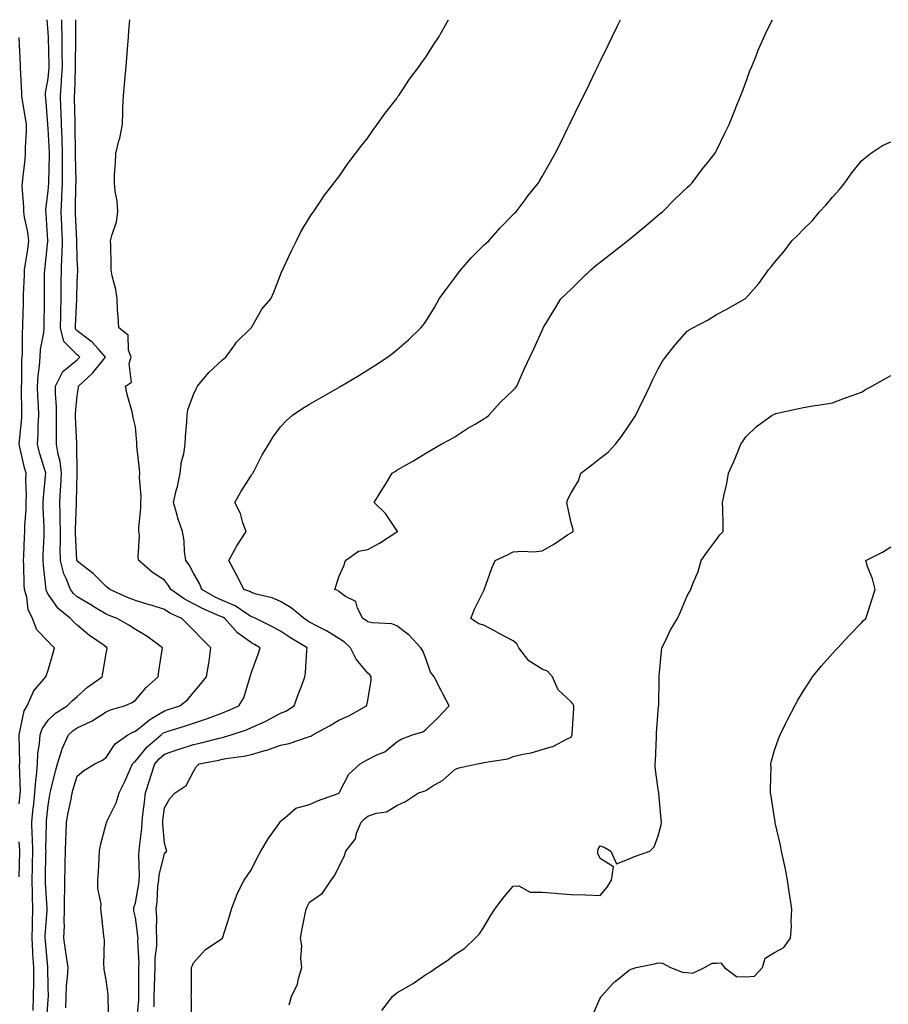
# Model space of a CAD drawing. Units: inches. Extents: x 981683 to 984323, y 7250378 to 7253018.
# Drawn here: x 982188 to 982487, y 7252679 to 7253018 of the extents above; entities that cross this region are included whole.
import ezdxf

# ---------------------------------------------------------------- set-up
doc = ezdxf.new("R2010")
doc.units = ezdxf.units.IN
doc.header["$MEASUREMENT"] = 0
doc.layers.add('Contour_98167250', color=7, linetype='Continuous', true_color=0x414ad1)

msp = doc.modelspace()

# ---------------------------------------------------------------- linework, layer by layer
at = {"layer": 'Contour_98167250'}
for points in [[(982192.84, 7252677.13, 3169), (982193.02, 7252681.92, 3169), (982193.05, 7252686.92, 3169), (982193.07, 7252691.92, 3169), (982192.78, 7252696.65, 3169), (982192.76, 7252697.21, 3169), (982192.48, 7252701.92, 3169), (982192.62, 7252706.49, 3169), (982192.62, 7252707.35, 3169), (982192.77, 7252711.92, 3169), (982192.65, 7252716.52, 3169), (982192.66, 7252717.31, 3169), (982192.56, 7252721.92, 3169), (982192.67, 7252726.54, 3169), (982192.7, 7252727.27, 3169), (982192.81, 7252731.92, 3169), (982192.66, 7252736.53, 3169), (982192.58, 7252737.39, 3169), (982192.42, 7252741.92, 3169), (982192.93, 7252746.8, 3169), (982192.96, 7252747.01, 3169), (982193.48, 7252751.92, 3169), (982193.74, 7252756.23, 3169), (982194.02, 7252757.89, 3169), (982194.32, 7252761.92, 3169), (982194.53, 7252765.44, 3169), (982195.06, 7252768.93, 3169), (982195.29, 7252771.92, 3169), (982196.02, 7252773.95, 3169), (982198.05, 7252776.94, 3169), (982200.6, 7252779.37, 3169), (982204.54, 7252781.92, 3169), (982206.33, 7252783.64, 3169), (982208.05, 7252785.17, 3169), (982211.6, 7252788.37, 3169), (982216.57, 7252791.92, 3169), (982216.85, 7252793.12, 3169), (982218.05, 7252799.92, 3169), (982218.35, 7252801.62, 3169), (982218.38, 7252801.92, 3169), (982218.19, 7252802.06, 3169), (982218.05, 7252802.13, 3169), (982217.29, 7252802.68, 3169), (982212.28, 7252806.15, 3169), (982208.05, 7252809.67, 3169), (982206.85, 7252810.72, 3169), (982205.75, 7252811.92, 3169), (982201.5, 7252815.37, 3169), (982198.05, 7252820.36, 3169), (982197.46, 7252821.33, 3169), (982197.3, 7252821.92, 3169), (982197.24, 7252822.73, 3169), (982196.4, 7252830.27, 3169), (982196.3, 7252831.92, 3169), (982196.37, 7252833.6, 3169), (982196.61, 7252840.48, 3169), (982196.67, 7252841.92, 3169), (982196.69, 7252843.28, 3169), (982196.34, 7252850.21, 3169), (982196.36, 7252851.92, 3169), (982196.41, 7252853.56, 3169), (982197.14, 7252861.01, 3169), (982197.18, 7252861.92, 3169), (982196.85, 7252863.12, 3169), (982195.1, 7252868.97, 3169), (982194.35, 7252871.92, 3169), (982194.55, 7252875.42, 3169), (982194.6, 7252878.47, 3169), (982194.79, 7252881.92, 3169), (982194.67, 7252885.3, 3169), (982194.48, 7252888.35, 3169), (982194.36, 7252891.92, 3169), (982194.57, 7252895.4, 3169), (982195.01, 7252898.88, 3169), (982195.23, 7252901.92, 3169), (982195.45, 7252904.52, 3169), (982196.53, 7252910.4, 3169), (982196.68, 7252911.92, 3169), (982196.7, 7252913.27, 3169), (982196.72, 7252920.59, 3169), (982196.74, 7252921.92, 3169), (982196.77, 7252923.2, 3169), (982196.82, 7252930.69, 3169), (982196.86, 7252931.92, 3169), (982197.01, 7252932.96, 3169), (982197.98, 7252941.85, 3169), (982197.99, 7252941.92, 3169), (982197.98, 7252941.99, 3169), (982197.36, 7252951.23, 3169), (982197.25, 7252951.92, 3169), (982197.27, 7252952.7, 3169), (982198.05, 7252958.99, 3169), (982198.25, 7252961.72, 3169), (982198.26, 7252961.92, 3169), (982198.26, 7252962.13, 3169), (982198.46, 7252971.51, 3169), (982198.47, 7252971.92, 3169), (982198.45, 7252972.32, 3169), (982198.05, 7252980.58, 3169), (982197.94, 7252981.81, 3169), (982197.94, 7252981.92, 3169), (982197.93, 7252982.04, 3169), (982197.2, 7252991.07, 3169), (982197.08, 7252991.92, 3169), (982197.14, 7252992.83, 3169), (982198.05, 7252997.77, 3169), (982198.41, 7253001.56, 3169), (982198.43, 7253001.92, 3169), (982198.42, 7253002.29, 3169), (982198.13, 7253011.84, 3169), (982198.13, 7253012, 3169), (982198.05, 7253013.6, 3169), (982197.64, 7253018, 3169)], [(982197.5, 7252672.47, 3168), (982198.05, 7252680.89, 3168), (982198.13, 7252681.84, 3168), (982198.13, 7252681.92, 3168), (982198.14, 7252682.01, 3168), (982198.05, 7252685.21, 3168), (982197.91, 7252691.78, 3168), (982197.91, 7252692.06, 3168), (982197.08, 7252700.95, 3168), (982197.02, 7252701.92, 3168), (982197.05, 7252702.92, 3168), (982197.64, 7252711.51, 3168), (982197.65, 7252711.92, 3168), (982197.64, 7252712.33, 3168), (982197.12, 7252720.99, 3168), (982197.1, 7252721.92, 3168), (982197.12, 7252722.85, 3168), (982197.28, 7252731.15, 3168), (982197.3, 7252731.92, 3168), (982197.28, 7252732.69, 3168), (982197.46, 7252741.33, 3168), (982197.44, 7252741.92, 3168), (982197.5, 7252742.47, 3168), (982198.05, 7252747.58, 3168), (982198.64, 7252751.33, 3168), (982198.75, 7252751.92, 3168), (982199, 7252752.87, 3168), (982200.52, 7252759.45, 3168), (982201.22, 7252761.92, 3168), (982202.78, 7252766.65, 3168), (982202.87, 7252767.1, 3168), (982205.09, 7252771.92, 3168), (982206.59, 7252773.38, 3168), (982208.05, 7252774.38, 3168), (982212.69, 7252776.56, 3168), (982213.21, 7252776.76, 3168), (982218.05, 7252779.81, 3168), (982219.46, 7252780.51, 3168), (982224.26, 7252781.92, 3168), (982226.95, 7252783.02, 3168), (982228.05, 7252783.82, 3168), (982231.81, 7252788.16, 3168), (982235.92, 7252791.92, 3168), (982236.13, 7252793.84, 3168), (982237.3, 7252801.17, 3168), (982237.39, 7252801.92, 3168), (982232.01, 7252805.88, 3168), (982228.05, 7252808.18, 3168), (982225.83, 7252809.7, 3168), (982221.81, 7252811.92, 3168), (982219.09, 7252812.96, 3168), (982218.05, 7252813.4, 3168), (982214.29, 7252815.68, 3168), (982212.75, 7252816.62, 3168), (982208.05, 7252819.46, 3168), (982206.72, 7252820.59, 3168), (982205.72, 7252821.92, 3168), (982204.26, 7252825.71, 3168), (982203.45, 7252827.32, 3168), (982202.27, 7252831.92, 3168), (982202.22, 7252836.09, 3168), (982202.27, 7252837.7, 3168), (982202.23, 7252841.92, 3168), (982202.2, 7252846.07, 3168), (982202.12, 7252847.85, 3168), (982202.08, 7252851.92, 3168), (982202.33, 7252856.2, 3168), (982202.44, 7252857.53, 3168), (982202.68, 7252861.92, 3168), (982202.16, 7252866.03, 3168), (982201.49, 7252868.48, 3168), (982200.92, 7252871.92, 3168), (982200.88, 7252874.75, 3168), (982200.96, 7252879.01, 3168), (982200.93, 7252881.92, 3168), (982200.94, 7252884.81, 3168), (982200.58, 7252889.39, 3168), (982200.59, 7252891.92, 3168), (982203.06, 7252896.91, 3168), (982208.05, 7252901, 3168), (982208.52, 7252901.45, 3168), (982208.91, 7252901.92, 3168), (982208.5, 7252902.37, 3168), (982208.05, 7252902.71, 3168), (982203.39, 7252907.26, 3168), (982202.25, 7252911.92, 3168), (982202.37, 7252916.24, 3168), (982202.37, 7252917.6, 3168), (982202.49, 7252921.92, 3168), (982202.55, 7252926.42, 3168), (982202.56, 7252927.41, 3168), (982202.62, 7252931.92, 3168), (982202.78, 7252936.65, 3168), (982202.82, 7252937.15, 3168), (982202.95, 7252941.92, 3168), (982202.74, 7252946.61, 3168), (982202.71, 7252947.26, 3168), (982202.49, 7252951.92, 3168), (982202.7, 7252956.57, 3168), (982202.75, 7252957.22, 3168), (982202.93, 7252961.92, 3168), (982202.95, 7252966.82, 3168), (982202.96, 7252967.01, 3168), (982202.97, 7252971.92, 3168), (982202.83, 7252976.7, 3168), (982202.81, 7252977.16, 3168), (982202.65, 7252981.92, 3168), (982202.5, 7252986.37, 3168), (982202.45, 7252987.52, 3168), (982202.31, 7252991.92, 3168), (982202.59, 7252996.46, 3168), (982202.67, 7252997.3, 3168), (982202.94, 7253001.92, 3168), (982202.89, 7253006.76, 3168), (982202.88, 7253007.09, 3168), (982202.84, 7253011.92, 3168), (982202.76, 7253016.63, 3168), (982202.73, 7253017.24, 3168), (982202.71, 7253018, 3168)], [(982204.08, 7252677.95, 3167), (982204.18, 7252681.92, 3167), (982204.35, 7252685.62, 3167), (982204.71, 7252688.58, 3167), (982204.88, 7252691.92, 3167), (982204.36, 7252695.61, 3167), (982204.03, 7252697.9, 3167), (982203.46, 7252701.92, 3167), (982203.62, 7252706.35, 3167), (982203.58, 7252707.45, 3167), (982203.71, 7252711.92, 3167), (982203.68, 7252716.29, 3167), (982203.78, 7252717.65, 3167), (982203.74, 7252721.92, 3167), (982203.87, 7252726.1, 3167), (982203.91, 7252727.78, 3167), (982204.03, 7252731.92, 3167), (982204.14, 7252735.83, 3167), (982204.19, 7252738.06, 3167), (982204.3, 7252741.92, 3167), (982204.88, 7252745.09, 3167), (982205.92, 7252749.79, 3167), (982206.33, 7252751.92, 3167), (982206.69, 7252753.28, 3167), (982208.05, 7252757.68, 3167), (982210.37, 7252759.6, 3167), (982214.11, 7252761.92, 3167), (982216.71, 7252763.26, 3167), (982218.05, 7252764.13, 3167), (982221.14, 7252768.83, 3167), (982225.51, 7252771.92, 3167), (982227.13, 7252772.84, 3167), (982228.05, 7252773.19, 3167), (982232.88, 7252777.09, 3167), (982233.64, 7252777.51, 3167), (982238.05, 7252780.24, 3167), (982239.33, 7252780.64, 3167), (982243.34, 7252781.92, 3167), (982246, 7252783.97, 3167), (982248.05, 7252786.47, 3167), (982250.54, 7252789.43, 3167), (982252.58, 7252791.92, 3167), (982253.36, 7252796.61, 3167), (982253.41, 7252797.28, 3167), (982254.08, 7252801.92, 3167), (982251.01, 7252804.88, 3167), (982248.05, 7252808, 3167), (982246.08, 7252809.95, 3167), (982244.1, 7252811.92, 3167), (982239.95, 7252813.82, 3167), (982238.05, 7252815.08, 3167), (982233.47, 7252816.5, 3167), (982232.83, 7252816.7, 3167), (982228.05, 7252818.16, 3167), (982225.36, 7252819.23, 3167), (982219.22, 7252821.92, 3167), (982218.61, 7252822.48, 3167), (982218.05, 7252822.92, 3167), (982213.57, 7252827.44, 3167), (982209.09, 7252830.88, 3167), (982208.05, 7252831.71, 3167), (982207.98, 7252831.85, 3167), (982207.96, 7252831.92, 3167), (982207.96, 7252832.01, 3167), (982207.5, 7252841.37, 3167), (982207.49, 7252841.92, 3167), (982207.49, 7252842.48, 3167), (982207.75, 7252851.62, 3167), (982207.75, 7252851.92, 3167), (982207.77, 7252852.2, 3167), (982207.99, 7252861.86, 3167), (982207.99, 7252861.92, 3167), (982207.98, 7252861.99, 3167), (982207.93, 7252871.8, 3167), (982207.92, 7252871.92, 3167), (982207.91, 7252872.06, 3167), (982207.5, 7252881.37, 3167), (982207.49, 7252881.92, 3167), (982207.49, 7252882.48, 3167), (982208.05, 7252888.71, 3167), (982208.49, 7252891.48, 3167), (982208.51, 7252891.92, 3167), (982213.43, 7252896.54, 3167), (982216.72, 7252900.59, 3167), (982217.83, 7252901.92, 3167), (982215.39, 7252904.58, 3167), (982213.18, 7252907.05, 3167), (982212.28, 7252907.69, 3167), (982208.05, 7252910.92, 3167), (982207.54, 7252911.41, 3167), (982207.42, 7252911.92, 3167), (982207.43, 7252912.54, 3167), (982207.91, 7252921.78, 3167), (982207.91, 7252921.92, 3167), (982207.91, 7252922.06, 3167), (982208.05, 7252927.83, 3167), (982208.23, 7252931.74, 3167), (982208.23, 7252932.1, 3167), (982208.05, 7252935.56, 3167), (982207.89, 7252941.76, 3167), (982207.9, 7252941.92, 3167), (982207.89, 7252942.08, 3167), (982207.48, 7252951.35, 3167), (982207.46, 7252951.92, 3167), (982207.48, 7252952.49, 3167), (982207.6, 7252961.47, 3167), (982207.62, 7252961.92, 3167), (982207.62, 7252962.35, 3167), (982207.48, 7252971.35, 3167), (982207.48, 7252971.92, 3167), (982207.46, 7252972.51, 3167), (982207.34, 7252981.21, 3167), (982207.32, 7252981.92, 3167), (982207.3, 7252982.67, 3167), (982207.16, 7252991.03, 3167), (982207.12, 7252991.92, 3167), (982207.18, 7252992.79, 3167), (982207.42, 7253001.3, 3167), (982207.46, 7253001.92, 3167), (982207.45, 7253002.52, 3167), (982207.55, 7253011.42, 3167), (982207.55, 7253011.92, 3167), (982207.54, 7253012.43, 3167), (982207.6, 7253018, 3167)], [(982218.9, 7252672.77, 3166), (982218.69, 7252681.28, 3166), (982218.74, 7252681.92, 3166), (982218.7, 7252682.57, 3166), (982218.05, 7252687.62, 3166), (982217.26, 7252691.13, 3166), (982217.32, 7252691.92, 3166), (982217.17, 7252692.8, 3166), (982217.42, 7252701.3, 3166), (982217.27, 7252701.92, 3166), (982217.17, 7252702.8, 3166), (982216.41, 7252710.28, 3166), (982216.22, 7252711.92, 3166), (982216.24, 7252713.73, 3166), (982215.17, 7252719.04, 3166), (982215.19, 7252721.92, 3166), (982215.35, 7252724.62, 3166), (982215.62, 7252729.49, 3166), (982215.76, 7252731.92, 3166), (982216.06, 7252733.91, 3166), (982218.05, 7252741.28, 3166), (982218.16, 7252741.81, 3166), (982218.18, 7252741.92, 3166), (982218.27, 7252742.14, 3166), (982221.4, 7252748.57, 3166), (982222.43, 7252751.92, 3166), (982224.31, 7252755.66, 3166), (982226.3, 7252760.17, 3166), (982227.11, 7252761.92, 3166), (982227.51, 7252762.46, 3166), (982228.05, 7252762.88, 3166), (982232.14, 7252767.83, 3166), (982236.89, 7252771.92, 3166), (982237.52, 7252772.45, 3166), (982238.05, 7252772.78, 3166), (982239.3, 7252773.17, 3166), (982245.02, 7252774.95, 3166), (982248.05, 7252775.9, 3166), (982252.58, 7252777.39, 3166), (982254.19, 7252778.06, 3166), (982258.05, 7252779.5, 3166), (982259.81, 7252780.16, 3166), (982263.69, 7252781.92, 3166), (982265.34, 7252784.63, 3166), (982267.29, 7252791.16, 3166), (982267.6, 7252791.92, 3166), (982267.67, 7252792.3, 3166), (982268.05, 7252793.5, 3166), (982270.3, 7252799.67, 3166), (982271.02, 7252801.92, 3166), (982269.11, 7252802.98, 3166), (982268.05, 7252803.53, 3166), (982263.17, 7252807.04, 3166), (982258.88, 7252811.92, 3166), (982258.39, 7252812.26, 3166), (982258.05, 7252812.4, 3166), (982257.16, 7252812.81, 3166), (982251.37, 7252815.24, 3166), (982248.05, 7252817.01, 3166), (982244.81, 7252818.68, 3166), (982240.24, 7252821.92, 3166), (982239.43, 7252823.3, 3166), (982238.05, 7252825.11, 3166), (982233.96, 7252827.83, 3166), (982229.2, 7252831.92, 3166), (982229.04, 7252832.91, 3166), (982229.43, 7252840.54, 3166), (982229.27, 7252841.92, 3166), (982229.22, 7252843.09, 3166), (982229.95, 7252850.02, 3166), (982229.9, 7252851.92, 3166), (982230.04, 7252853.91, 3166), (982229.44, 7252860.53, 3166), (982229.57, 7252861.92, 3166), (982229.5, 7252863.37, 3166), (982228.57, 7252871.4, 3166), (982228.53, 7252871.92, 3166), (982228.51, 7252872.38, 3166), (982228.05, 7252877.96, 3166), (982227.29, 7252881.16, 3166), (982227.15, 7252881.92, 3166), (982226.91, 7252883.06, 3166), (982225.21, 7252889.08, 3166), (982224.68, 7252891.92, 3166), (982226.67, 7252893.3, 3166), (982225.87, 7252899.74, 3166), (982226.56, 7252901.92, 3166), (982225.68, 7252904.29, 3166), (982225.56, 7252909.43, 3166), (982222.31, 7252911.92, 3166), (982222.11, 7252915.98, 3166), (982221.96, 7252918.01, 3166), (982221.75, 7252921.92, 3166), (982221.28, 7252925.15, 3166), (982220.1, 7252929.87, 3166), (982219.74, 7252931.92, 3166), (982219.67, 7252933.54, 3166), (982219.59, 7252940.38, 3166), (982219.53, 7252941.92, 3166), (982219.93, 7252943.8, 3166), (982221.54, 7252948.43, 3166), (982222.07, 7252951.92, 3166), (982221.78, 7252955.65, 3166), (982221.14, 7252958.83, 3166), (982220.82, 7252961.92, 3166), (982220.89, 7252964.76, 3166), (982221.27, 7252968.7, 3166), (982221.34, 7252971.92, 3166), (982222.39, 7252976.26, 3166), (982222.73, 7252977.24, 3166), (982223.59, 7252981.92, 3166), (982223.72, 7252986.25, 3166), (982223.79, 7252987.66, 3166), (982223.93, 7252991.92, 3166), (982224.28, 7252995.69, 3166), (982224.52, 7252998.39, 3166), (982224.85, 7253001.92, 3166), (982225.08, 7253004.89, 3166), (982225.46, 7253009.33, 3166), (982225.67, 7253011.92, 3166), (982225.82, 7253014.15, 3166), (982226.15, 7253018, 3166)], [(982228.45, 7252672.32, 3165), (982229.22, 7252680.75, 3165), (982229.26, 7252681.92, 3165), (982229.28, 7252683.15, 3165), (982229.26, 7252690.71, 3165), (982229.29, 7252691.92, 3165), (982229.33, 7252693.2, 3165), (982228.96, 7252701.01, 3165), (982228.99, 7252701.92, 3165), (982228.94, 7252702.81, 3165), (982228.05, 7252709.09, 3165), (982227.53, 7252711.4, 3165), (982227.47, 7252711.92, 3165), (982227.51, 7252712.46, 3165), (982228.05, 7252714.13, 3165), (982229.26, 7252720.71, 3165), (982229.4, 7252721.92, 3165), (982229.53, 7252723.4, 3165), (982229.25, 7252730.72, 3165), (982229.4, 7252731.92, 3165), (982229.44, 7252733.31, 3165), (982230.29, 7252739.68, 3165), (982230.34, 7252741.92, 3165), (982230.65, 7252744.52, 3165), (982231.17, 7252748.8, 3165), (982231.54, 7252751.92, 3165), (982233.11, 7252756.86, 3165), (982233.18, 7252757.05, 3165), (982234.81, 7252761.92, 3165), (982236.3, 7252763.67, 3165), (982238.05, 7252765.22, 3165), (982243.01, 7252766.96, 3165), (982243.13, 7252767, 3165), (982248.05, 7252768.61, 3165), (982250.76, 7252769.21, 3165), (982256.94, 7252770.81, 3165), (982258.05, 7252771.06, 3165), (982258.76, 7252771.21, 3165), (982261.05, 7252771.92, 3165), (982266.27, 7252773.7, 3165), (982268.05, 7252774.45, 3165), (982272.69, 7252776.56, 3165), (982273.2, 7252776.77, 3165), (982278.05, 7252779.33, 3165), (982279.85, 7252780.12, 3165), (982282.73, 7252781.92, 3165), (982284.13, 7252785.84, 3165), (982285.42, 7252789.29, 3165), (982286.39, 7252791.92, 3165), (982286.67, 7252793.3, 3165), (982287.05, 7252800.92, 3165), (982287.22, 7252801.92, 3165), (982281.49, 7252805.36, 3165), (982278.05, 7252807.55, 3165), (982275.23, 7252809.1, 3165), (982269.48, 7252811.92, 3165), (982268.52, 7252812.39, 3165), (982268.05, 7252812.55, 3165), (982266.42, 7252813.55, 3165), (982262.42, 7252816.3, 3165), (982258.05, 7252818.17, 3165), (982255.48, 7252819.35, 3165), (982250.95, 7252821.92, 3165), (982250.13, 7252824, 3165), (982248.05, 7252827.61, 3165), (982246.53, 7252830.4, 3165), (982245.41, 7252831.92, 3165), (982244.97, 7252835, 3165), (982244.85, 7252838.72, 3165), (982244.25, 7252841.92, 3165), (982242.64, 7252846.51, 3165), (982242.4, 7252847.57, 3165), (982241.14, 7252851.92, 3165), (982242.13, 7252856, 3165), (982242.54, 7252857.43, 3165), (982243.52, 7252861.92, 3165), (982243.99, 7252865.98, 3165), (982244.7, 7252868.57, 3165), (982245.22, 7252871.92, 3165), (982245.34, 7252874.63, 3165), (982245.79, 7252879.66, 3165), (982245.89, 7252881.92, 3165), (982246.17, 7252883.8, 3165), (982248.05, 7252889.08, 3165), (982248.99, 7252890.98, 3165), (982249.44, 7252891.92, 3165), (982253.4, 7252896.57, 3165), (982258.05, 7252900.94, 3165), (982258.59, 7252901.38, 3165), (982259.23, 7252901.92, 3165), (982262.28, 7252906.15, 3165), (982262.9, 7252907.07, 3165), (982267.94, 7252911.92, 3165), (982267.97, 7252912, 3165), (982268.05, 7252912.14, 3165), (982271.61, 7252918.36, 3165), (982274.73, 7252921.92, 3165), (982275.72, 7252924.25, 3165), (982278.05, 7252930.26, 3165), (982278.52, 7252931.45, 3165), (982278.77, 7252931.92, 3165), (982279.42, 7252933.29, 3165), (982281.74, 7252938.23, 3165), (982283.5, 7252941.92, 3165), (982285, 7252944.97, 3165), (982288.05, 7252949.95, 3165), (982288.8, 7252951.17, 3165), (982289.32, 7252951.92, 3165), (982292.11, 7252955.98, 3165), (982292.86, 7252957.11, 3165), (982296.5, 7252961.92, 3165), (982297.14, 7252962.83, 3165), (982298.05, 7252963.98, 3165), (982301.32, 7252968.65, 3165), (982303.88, 7252971.92, 3165), (982305.63, 7252974.34, 3165), (982308.05, 7252977.39, 3165), (982309.89, 7252980.08, 3165), (982311.29, 7252981.92, 3165), (982314.09, 7252985.88, 3165), (982318.05, 7252990.93, 3165), (982318.44, 7252991.53, 3165), (982318.72, 7252991.92, 3165), (982320.14, 7252994.01, 3165), (982322.46, 7252997.51, 3165), (982325.73, 7253001.92, 3165), (982326.67, 7253003.3, 3165), (982328.05, 7253005.09, 3165), (982330.66, 7253009.31, 3165), (982332.43, 7253011.92, 3165), (982334.42, 7253015.55, 3165), (982335.8, 7253018, 3165)], [(982234.47, 7252678.34, 3164), (982234.57, 7252681.92, 3164), (982234.64, 7252685.33, 3164), (982234.77, 7252688.64, 3164), (982234.84, 7252691.92, 3164), (982234.92, 7252695.05, 3164), (982235.4, 7252699.27, 3164), (982235.5, 7252701.92, 3164), (982235.34, 7252704.63, 3164), (982235.39, 7252709.26, 3164), (982235.21, 7252711.92, 3164), (982235.53, 7252714.44, 3164), (982235.84, 7252719.71, 3164), (982236.1, 7252721.92, 3164), (982236.26, 7252723.71, 3164), (982238.05, 7252730.96, 3164), (982238.47, 7252731.5, 3164), (982238.86, 7252731.92, 3164), (982238.69, 7252732.56, 3164), (982238.05, 7252734.69, 3164), (982237.46, 7252741.33, 3164), (982237.47, 7252741.92, 3164), (982237.53, 7252742.44, 3164), (982238.05, 7252746.83, 3164), (982239.89, 7252750.08, 3164), (982241.73, 7252751.92, 3164), (982245.51, 7252754.46, 3164), (982248.05, 7252759.33, 3164), (982249.01, 7252760.96, 3164), (982249.98, 7252761.92, 3164), (982256.77, 7252763.2, 3164), (982258.05, 7252763.5, 3164), (982260.02, 7252763.89, 3164), (982265.43, 7252764.54, 3164), (982268.05, 7252765.16, 3164), (982272.65, 7252766.52, 3164), (982273.29, 7252766.68, 3164), (982278.05, 7252768.33, 3164), (982281.05, 7252768.92, 3164), (982287.26, 7252771.13, 3164), (982288.05, 7252771.33, 3164), (982288.49, 7252771.48, 3164), (982289.17, 7252771.92, 3164), (982294.9, 7252775.07, 3164), (982298.05, 7252776.94, 3164), (982301.49, 7252778.48, 3164), (982307.66, 7252781.92, 3164), (982307.77, 7252782.2, 3164), (982308.05, 7252783.74, 3164), (982309.25, 7252790.72, 3164), (982309.22, 7252791.92, 3164), (982308.72, 7252792.59, 3164), (982308.05, 7252793.16, 3164), (982304.07, 7252797.94, 3164), (982302.12, 7252801.92, 3164), (982299.99, 7252803.86, 3164), (982298.05, 7252805.08, 3164), (982293.85, 7252807.72, 3164), (982290.64, 7252809.33, 3164), (982288.05, 7252810.72, 3164), (982287.31, 7252811.18, 3164), (982286.16, 7252811.92, 3164), (982281.74, 7252815.61, 3164), (982278.05, 7252817.84, 3164), (982275.17, 7252819.04, 3164), (982269.59, 7252820.38, 3164), (982268.05, 7252820.88, 3164), (982267.41, 7252821.28, 3164), (982265.43, 7252821.92, 3164), (982262.95, 7252826.82, 3164), (982262.72, 7252827.25, 3164), (982260.21, 7252831.92, 3164), (982262.86, 7252836.73, 3164), (982262.99, 7252836.98, 3164), (982266.15, 7252841.92, 3164), (982265.07, 7252844.9, 3164), (982264.24, 7252848.11, 3164), (982262.33, 7252851.92, 3164), (982264.41, 7252855.56, 3164), (982268.05, 7252861.29, 3164), (982268.29, 7252861.68, 3164), (982268.44, 7252861.92, 3164), (982268.9, 7252862.77, 3164), (982271.71, 7252868.26, 3164), (982273.97, 7252871.92, 3164), (982275.52, 7252874.45, 3164), (982278.05, 7252877.89, 3164), (982279.95, 7252880.02, 3164), (982282.11, 7252881.92, 3164), (982285.69, 7252884.28, 3164), (982288.05, 7252885.71, 3164), (982292, 7252887.97, 3164), (982297.01, 7252890.88, 3164), (982298.05, 7252891.48, 3164), (982298.32, 7252891.65, 3164), (982298.78, 7252891.92, 3164), (982304.59, 7252895.38, 3164), (982308.05, 7252897.48, 3164), (982310.77, 7252899.2, 3164), (982314.88, 7252901.92, 3164), (982316.69, 7252903.28, 3164), (982318.05, 7252904.39, 3164), (982322.09, 7252907.88, 3164), (982326.27, 7252911.92, 3164), (982327.1, 7252912.87, 3164), (982328.05, 7252914.16, 3164), (982330.97, 7252919, 3164), (982332.68, 7252921.92, 3164), (982334.9, 7252925.07, 3164), (982338.05, 7252929.2, 3164), (982339.17, 7252930.8, 3164), (982340.05, 7252931.92, 3164), (982343.74, 7252936.23, 3164), (982348.05, 7252940.36, 3164), (982348.85, 7252941.12, 3164), (982349.75, 7252941.92, 3164), (982353.57, 7252946.4, 3164), (982358.05, 7252950.92, 3164), (982358.55, 7252951.42, 3164), (982359.09, 7252951.92, 3164), (982362.18, 7252956.05, 3164), (982362.91, 7252957.06, 3164), (982366.84, 7252961.92, 3164), (982367.27, 7252962.7, 3164), (982368.05, 7252964.05, 3164), (982370.93, 7252969.04, 3164), (982372.6, 7252971.92, 3164), (982374.41, 7252975.56, 3164), (982376.96, 7252980.83, 3164), (982377.49, 7252981.92, 3164), (982377.67, 7252982.3, 3164), (982378.05, 7252983.06, 3164), (982380.97, 7252989, 3164), (982382.38, 7252991.92, 3164), (982384.23, 7252995.74, 3164), (982386.47, 7253000.34, 3164), (982387.24, 7253001.92, 3164), (982387.5, 7253002.47, 3164), (982388.05, 7253003.59, 3164), (982390.78, 7253009.19, 3164), (982392.11, 7253011.92, 3164), (982394.06, 7253015.91, 3164), (982395.07, 7253018, 3164)], [(982247.42, 7252672.55, 3163), (982247.36, 7252681.23, 3163), (982247.31, 7252681.92, 3163), (982247.38, 7252682.59, 3163), (982247.35, 7252691.22, 3163), (982247.4, 7252691.92, 3163), (982247.59, 7252692.38, 3163), (982248.05, 7252693.52, 3163), (982252.07, 7252697.9, 3163), (982258.05, 7252701.92, 3163), (982260.41, 7252709.56, 3163), (982261.16, 7252711.92, 3163), (982263.02, 7252716.89, 3163), (982263.03, 7252716.94, 3163), (982265.49, 7252721.92, 3163), (982266.54, 7252723.43, 3163), (982268.05, 7252725.57, 3163), (982270.14, 7252729.83, 3163), (982271.27, 7252731.92, 3163), (982273.78, 7252736.19, 3163), (982277.51, 7252741.38, 3163), (982277.88, 7252741.92, 3163), (982277.9, 7252742.07, 3163), (982278.05, 7252742.25, 3163), (982279.46, 7252743.33, 3163), (982283.27, 7252746.7, 3163), (982288.05, 7252747.92, 3163), (982290.74, 7252749.23, 3163), (982297.91, 7252751.78, 3163), (982298.05, 7252751.83, 3163), (982298.1, 7252751.87, 3163), (982298.15, 7252751.92, 3163), (982298.31, 7252752.18, 3163), (982301.56, 7252758.41, 3163), (982305.42, 7252761.92, 3163), (982307.06, 7252762.91, 3163), (982308.05, 7252763.43, 3163), (982311.15, 7252765.02, 3163), (982313.88, 7252766.09, 3163), (982318.05, 7252769.52, 3163), (982319.56, 7252770.41, 3163), (982323.4, 7252771.92, 3163), (982326.99, 7252772.98, 3163), (982328.05, 7252773.74, 3163), (982332.19, 7252777.78, 3163), (982336.06, 7252781.92, 3163), (982333.94, 7252786.03, 3163), (982333.33, 7252787.2, 3163), (982330.85, 7252791.92, 3163), (982329.62, 7252793.49, 3163), (982328.05, 7252798.2, 3163), (982326.98, 7252800.85, 3163), (982326.27, 7252801.92, 3163), (982322.3, 7252806.17, 3163), (982318.05, 7252809.4, 3163), (982316.3, 7252810.17, 3163), (982309.55, 7252810.42, 3163), (982308.05, 7252810.79, 3163), (982307.45, 7252811.32, 3163), (982306.39, 7252811.92, 3163), (982304.51, 7252815.46, 3163), (982303.9, 7252817.77, 3163), (982300.43, 7252819.54, 3163), (982298.05, 7252821.23, 3163), (982297.69, 7252821.56, 3163), (982296.72, 7252821.92, 3163), (982297.04, 7252822.93, 3163), (982298.05, 7252826.27, 3163), (982299.86, 7252830.11, 3163), (982300.43, 7252831.92, 3163), (982304.81, 7252835.16, 3163), (982308.05, 7252835.71, 3163), (982312.07, 7252837.9, 3163), (982317.73, 7252841.6, 3163), (982318.05, 7252841.8, 3163), (982318.13, 7252841.84, 3163), (982318.44, 7252841.92, 3163), (982318.2, 7252842.07, 3163), (982318.05, 7252842.22, 3163), (982314.17, 7252848.04, 3163), (982310.24, 7252851.92, 3163), (982313.26, 7252856.71, 3163), (982313.9, 7252857.77, 3163), (982316.44, 7252861.92, 3163), (982317.44, 7252862.53, 3163), (982318.05, 7252862.95, 3163), (982320.48, 7252864.35, 3163), (982323.77, 7252866.2, 3163), (982328.05, 7252868.88, 3163), (982329.96, 7252870.01, 3163), (982333.26, 7252871.92, 3163), (982336.45, 7252873.52, 3163), (982338.05, 7252874.46, 3163), (982342.47, 7252877.5, 3163), (982344.97, 7252878.84, 3163), (982348.05, 7252880.62, 3163), (982348.8, 7252881.17, 3163), (982349.74, 7252881.92, 3163), (982353.67, 7252886.3, 3163), (982358.05, 7252890.53, 3163), (982358.76, 7252891.21, 3163), (982359.34, 7252891.92, 3163), (982360.39, 7252894.26, 3163), (982362.02, 7252897.95, 3163), (982363.86, 7252901.92, 3163), (982365.18, 7252904.79, 3163), (982368.05, 7252911.07, 3163), (982368.3, 7252911.67, 3163), (982368.43, 7252911.92, 3163), (982369.03, 7252912.9, 3163), (982372.08, 7252917.89, 3163), (982374.55, 7252921.92, 3163), (982376.33, 7252923.64, 3163), (982378.05, 7252925.33, 3163), (982381.41, 7252928.56, 3163), (982384.82, 7252931.92, 3163), (982386.6, 7252933.37, 3163), (982388.05, 7252934.52, 3163), (982392.23, 7252937.74, 3163), (982397.47, 7252941.92, 3163), (982397.8, 7252942.17, 3163), (982398.05, 7252942.39, 3163), (982400.7, 7252944.57, 3163), (982403.28, 7252946.69, 3163), (982408.05, 7252950.71, 3163), (982408.7, 7252951.27, 3163), (982409.46, 7252951.92, 3163), (982413.78, 7252956.19, 3163), (982418.05, 7252960.3, 3163), (982418.88, 7252961.09, 3163), (982419.77, 7252961.92, 3163), (982423.32, 7252966.65, 3163), (982425.42, 7252969.29, 3163), (982427.5, 7252971.92, 3163), (982427.69, 7252972.28, 3163), (982428.05, 7252972.96, 3163), (982431.01, 7252978.96, 3163), (982432.42, 7252981.92, 3163), (982434.05, 7252985.92, 3163), (982435.34, 7252989.21, 3163), (982436.41, 7252991.92, 3163), (982436.88, 7252993.09, 3163), (982438.05, 7252996.13, 3163), (982439.61, 7253000.36, 3163), (982440.2, 7253001.92, 3163), (982441.7, 7253005.57, 3163), (982442.47, 7253007.5, 3163), (982444.36, 7253011.92, 3163), (982445.54, 7253014.43, 3163), (982447.39, 7253018, 3163)], [(982188.07, 7252871.94, 3170), (982188.94, 7252881.03, 3170), (982188.99, 7252881.92, 3170), (982188.95, 7252882.82, 3170), (982188.9, 7252891.07, 3170), (982188.87, 7252891.92, 3170), (982188.93, 7252892.8, 3170), (982189, 7252900.97, 3170), (982189.07, 7252901.92, 3170), (982189.16, 7252903.03, 3170), (982189.21, 7252910.76, 3170), (982189.34, 7252911.92, 3170), (982189.36, 7252913.23, 3170), (982189.51, 7252920.46, 3170), (982189.53, 7252921.92, 3170), (982189.57, 7252923.44, 3170), (982189.87, 7252930.1, 3170), (982189.92, 7252931.92, 3170), (982190.22, 7252934.09, 3170), (982191, 7252938.97, 3170), (982191.39, 7252941.92, 3170), (982191.01, 7252944.88, 3170), (982189.89, 7252950.08, 3170), (982189.61, 7252951.92, 3170), (982189.65, 7252953.52, 3170), (982189.13, 7252960.84, 3170), (982189.16, 7252961.92, 3170), (982189.27, 7252963.14, 3170), (982190.09, 7252969.88, 3170), (982190.26, 7252971.92, 3170), (982190.23, 7252974.1, 3170), (982190.56, 7252979.41, 3170), (982190.53, 7252981.92, 3170), (982190.27, 7252984.14, 3170), (982189.08, 7252990.89, 3170), (982188.94, 7252991.92, 3170), (982188.99, 7252992.86, 3170), (982188.46, 7253001.51, 3170), (982188.49, 7253001.92, 3170), (982188.47, 7253002.34, 3170), (982188.05, 7253011.92, 3170)], [(982281, 7252678.97, 3162), (982281.76, 7252681.92, 3162), (982283.83, 7252686.14, 3162), (982284.17, 7252688.04, 3162), (982285.41, 7252691.92, 3162), (982285.02, 7252694.95, 3162), (982285.4, 7252699.27, 3162), (982284.85, 7252701.92, 3162), (982285.39, 7252704.58, 3162), (982286.51, 7252710.38, 3162), (982286.82, 7252711.92, 3162), (982287.18, 7252712.79, 3162), (982288.05, 7252714.4, 3162), (982292.49, 7252717.48, 3162), (982295.45, 7252721.92, 3162), (982296.58, 7252723.39, 3162), (982298.05, 7252726.49, 3162), (982299.87, 7252730.1, 3162), (982300.48, 7252731.92, 3162), (982303.82, 7252736.15, 3162), (982304.2, 7252738.07, 3162), (982305.73, 7252741.92, 3162), (982306.96, 7252743.01, 3162), (982308.05, 7252743.93, 3162), (982311.08, 7252744.95, 3162), (982314.51, 7252745.46, 3162), (982318.05, 7252747.57, 3162), (982321, 7252748.97, 3162), (982325.56, 7252751.92, 3162), (982327.42, 7252752.55, 3162), (982328.05, 7252752.79, 3162), (982330.46, 7252754.33, 3162), (982333.72, 7252756.25, 3162), (982338.05, 7252760.03, 3162), (982339.44, 7252760.53, 3162), (982345.79, 7252761.92, 3162), (982347.67, 7252762.3, 3162), (982348.05, 7252762.38, 3162), (982348.71, 7252762.58, 3162), (982356.3, 7252763.67, 3162), (982358.05, 7252764.51, 3162), (982361.45, 7252765.32, 3162), (982364.25, 7252765.72, 3162), (982368.05, 7252766.88, 3162), (982371.96, 7252768.01, 3162), (982376.71, 7252770.58, 3162), (982378.05, 7252771.16, 3162), (982378.32, 7252771.65, 3162), (982378.4, 7252771.92, 3162), (982378.41, 7252772.28, 3162), (982379.01, 7252780.96, 3162), (982379.02, 7252781.92, 3162), (982378.69, 7252782.56, 3162), (982378.05, 7252783.31, 3162), (982373.57, 7252787.44, 3162), (982371.63, 7252791.92, 3162), (982369.92, 7252793.8, 3162), (982368.05, 7252794.51, 3162), (982363.52, 7252797.39, 3162), (982360, 7252801.92, 3162), (982359.34, 7252803.21, 3162), (982358.05, 7252804.31, 3162), (982353.08, 7252806.95, 3162), (982352.94, 7252807.03, 3162), (982348.05, 7252809.67, 3162), (982346.31, 7252810.18, 3162), (982343.58, 7252811.92, 3162), (982344.78, 7252815.19, 3162), (982348.05, 7252821.64, 3162), (982348.14, 7252821.83, 3162), (982348.17, 7252821.92, 3162), (982348.25, 7252822.12, 3162), (982350.74, 7252829.23, 3162), (982351.93, 7252831.92, 3162), (982356.16, 7252833.81, 3162), (982358.05, 7252834.9, 3162), (982361.29, 7252835.16, 3162), (982365.05, 7252834.92, 3162), (982368.05, 7252835.26, 3162), (982372.31, 7252837.66, 3162), (982376.82, 7252840.69, 3162), (982378.05, 7252841.48, 3162), (982378.33, 7252841.64, 3162), (982378.8, 7252841.92, 3162), (982378.72, 7252842.59, 3162), (982378.05, 7252844.84, 3162), (982376.82, 7252850.69, 3162), (982376.55, 7252851.92, 3162), (982376.95, 7252853.02, 3162), (982378.05, 7252855.18, 3162), (982380.61, 7252859.36, 3162), (982381.41, 7252861.92, 3162), (982385.13, 7252864.84, 3162), (982388.05, 7252867.12, 3162), (982390.76, 7252869.21, 3162), (982393.32, 7252871.92, 3162), (982395.37, 7252874.6, 3162), (982398.05, 7252878.48, 3162), (982399.43, 7252880.54, 3162), (982400.29, 7252881.92, 3162), (982402.39, 7252886.26, 3162), (982402.83, 7252887.14, 3162), (982405.09, 7252891.92, 3162), (982406.06, 7252893.91, 3162), (982408.05, 7252897.87, 3162), (982409.47, 7252900.5, 3162), (982410.5, 7252901.92, 3162), (982413.88, 7252906.09, 3162), (982418.05, 7252910.83, 3162), (982418.67, 7252911.3, 3162), (982419.95, 7252911.92, 3162), (982425.23, 7252914.74, 3162), (982428.05, 7252916.58, 3162), (982431.63, 7252918.34, 3162), (982437.87, 7252921.92, 3162), (982437.98, 7252921.99, 3162), (982438.05, 7252922.06, 3162), (982442.69, 7252927.28, 3162), (982445.96, 7252931.92, 3162), (982446.96, 7252933.01, 3162), (982448.05, 7252934.4, 3162), (982451.51, 7252938.46, 3162), (982453.97, 7252941.92, 3162), (982456.12, 7252943.85, 3162), (982458.05, 7252945.87, 3162), (982461.09, 7252948.88, 3162), (982463.59, 7252951.92, 3162), (982465.78, 7252954.19, 3162), (982468.05, 7252956.95, 3162), (982470.41, 7252959.56, 3162), (982472.32, 7252961.92, 3162), (982474.63, 7252965.34, 3162), (982478.05, 7252969.4, 3162), (982479.39, 7252970.58, 3162), (982481.11, 7252971.92, 3162), (982485.24, 7252974.73, 3162), (982488.05, 7252975.97, 3162)], [(982312.92, 7252677.05, 3161), (982316.51, 7252681.92, 3161), (982317.36, 7252682.61, 3161), (982318.05, 7252683.1, 3161), (982320.99, 7252684.86, 3161), (982323.63, 7252686.34, 3161), (982328.05, 7252689.51, 3161), (982329.59, 7252690.38, 3161), (982331.68, 7252691.92, 3161), (982335.59, 7252694.38, 3161), (982338.05, 7252696.29, 3161), (982341.44, 7252698.53, 3161), (982345.04, 7252701.92, 3161), (982346.51, 7252703.46, 3161), (982348.05, 7252705.74, 3161), (982350.27, 7252709.7, 3161), (982351.79, 7252711.92, 3161), (982354.43, 7252715.54, 3161), (982358.05, 7252719.9, 3161), (982360, 7252719.97, 3161), (982363.92, 7252717.79, 3161), (982368.05, 7252717.83, 3161), (982372.51, 7252717.46, 3161), (982373.43, 7252717.3, 3161), (982378.05, 7252716.99, 3161), (982383.03, 7252716.9, 3161), (982383.11, 7252716.86, 3161), (982388.05, 7252716.63, 3161), (982390.49, 7252719.48, 3161), (982391.97, 7252721.92, 3161), (982392.69, 7252726.56, 3161), (982388.05, 7252729.4, 3161), (982387.28, 7252731.15, 3161), (982387.3, 7252731.92, 3161), (982387.39, 7252732.58, 3161), (982388.05, 7252733.75, 3161), (982389.46, 7252733.33, 3161), (982391.75, 7252731.92, 3161), (982393.65, 7252727.52, 3161), (982398.05, 7252729.22, 3161), (982399.89, 7252730.08, 3161), (982405.18, 7252731.92, 3161), (982406.59, 7252733.38, 3161), (982408.05, 7252737.2, 3161), (982409.02, 7252740.95, 3161), (982409.18, 7252741.92, 3161), (982409.06, 7252742.93, 3161), (982408.26, 7252751.71, 3161), (982408.23, 7252751.92, 3161), (982408.21, 7252752.08, 3161), (982408.05, 7252753.14, 3161), (982406.98, 7252760.85, 3161), (982407, 7252761.92, 3161), (982407.08, 7252762.89, 3161), (982407.42, 7252771.29, 3161), (982407.46, 7252771.92, 3161), (982407.49, 7252772.48, 3161), (982408.05, 7252780.33, 3161), (982408.18, 7252781.79, 3161), (982408.18, 7252781.92, 3161), (982408.19, 7252782.06, 3161), (982408.35, 7252791.62, 3161), (982408.36, 7252791.92, 3161), (982408.4, 7252792.27, 3161), (982409.2, 7252800.77, 3161), (982409.32, 7252801.92, 3161), (982410.65, 7252804.52, 3161), (982412.18, 7252807.79, 3161), (982414.72, 7252811.92, 3161), (982415.68, 7252814.29, 3161), (982418.05, 7252819.75, 3161), (982418.8, 7252821.17, 3161), (982419.2, 7252821.92, 3161), (982419.81, 7252823.68, 3161), (982421.79, 7252828.18, 3161), (982422.77, 7252831.92, 3161), (982425.01, 7252834.96, 3161), (982428.05, 7252839.15, 3161), (982429.28, 7252840.69, 3161), (982430.34, 7252841.92, 3161), (982430.33, 7252844.2, 3161), (982430.23, 7252849.74, 3161), (982430.21, 7252851.92, 3161), (982430.74, 7252854.61, 3161), (982431.6, 7252858.37, 3161), (982432.25, 7252861.92, 3161), (982434.04, 7252865.93, 3161), (982435.39, 7252869.26, 3161), (982436.52, 7252871.92, 3161), (982437.1, 7252872.87, 3161), (982438.05, 7252874.35, 3161), (982441.91, 7252878.06, 3161), (982447.3, 7252881.92, 3161), (982447.8, 7252882.17, 3161), (982448.05, 7252882.31, 3161), (982448.57, 7252882.44, 3161), (982455.88, 7252884.09, 3161), (982458.05, 7252884.6, 3161), (982461.26, 7252885.13, 3161), (982464.41, 7252885.56, 3161), (982468.05, 7252886.19, 3161), (982472.2, 7252887.77, 3161), (982474.8, 7252888.67, 3161), (982478.05, 7252889.83, 3161), (982479.31, 7252890.66, 3161), (982481.55, 7252891.92, 3161), (982485.72, 7252894.25, 3161), (982488.05, 7252895.53, 3161)], [(982188.08, 7252771.95, 3170), (982189.78, 7252780.19, 3170), (982190.78, 7252781.92, 3170), (982192.98, 7252786.85, 3170), (982193.01, 7252786.96, 3170), (982197.28, 7252791.92, 3170), (982197.43, 7252792.54, 3170), (982198.05, 7252794.13, 3170), (982199.77, 7252800.2, 3170), (982200.23, 7252801.92, 3170), (982199.05, 7252802.92, 3170), (982198.05, 7252804.03, 3170), (982194.17, 7252808.04, 3170), (982192.62, 7252811.92, 3170), (982191.16, 7252815.03, 3170), (982190.66, 7252819.31, 3170), (982189.91, 7252821.92, 3170), (982189.79, 7252823.66, 3170), (982189.66, 7252830.31, 3170), (982189.55, 7252831.92, 3170), (982189.62, 7252833.49, 3170), (982189.91, 7252840.06, 3170), (982189.97, 7252841.92, 3170), (982190, 7252843.87, 3170), (982190.43, 7252849.54, 3170), (982190.45, 7252851.92, 3170), (982190.54, 7252854.41, 3170), (982190.37, 7252859.6, 3170), (982190.46, 7252861.92, 3170), (982189.94, 7252863.81, 3170), (982188.07, 7252871.9, 3170)], [(982385.15, 7252674.82, 3160), (982388.05, 7252681.33, 3160), (982388.25, 7252681.72, 3160), (982388.35, 7252681.92, 3160), (982392.67, 7252686.54, 3160), (982393.03, 7252686.94, 3160), (982393.17, 7252687.04, 3160), (982398.05, 7252690.97, 3160), (982398.66, 7252691.31, 3160), (982400.39, 7252691.92, 3160), (982406.78, 7252693.19, 3160), (982408.05, 7252693.44, 3160), (982409.54, 7252693.41, 3160), (982412.24, 7252691.92, 3160), (982416.44, 7252690.31, 3160), (982418.05, 7252690.2, 3160), (982420, 7252689.97, 3160), (982423.92, 7252691.92, 3160), (982426.6, 7252693.37, 3160), (982428.05, 7252693.38, 3160), (982429.59, 7252693.46, 3160), (982430.89, 7252691.92, 3160), (982434.92, 7252688.8, 3160), (982438.05, 7252688.62, 3160), (982441.13, 7252688.84, 3160), (982443.97, 7252691.92, 3160), (982444.88, 7252695.09, 3160), (982448.05, 7252697.02, 3160), (982451.24, 7252698.73, 3160), (982453.61, 7252701.92, 3160), (982453.95, 7252706.02, 3160), (982453.76, 7252707.63, 3160), (982454.02, 7252711.92, 3160), (982453.28, 7252716.69, 3160), (982453.21, 7252717.08, 3160), (982452.54, 7252721.92, 3160), (982451.79, 7252725.66, 3160), (982451.14, 7252728.83, 3160), (982450.52, 7252731.92, 3160), (982450.14, 7252734.01, 3160), (982448.31, 7252741.66, 3160), (982448.26, 7252741.92, 3160), (982448.25, 7252742.12, 3160), (982448.05, 7252743.32, 3160), (982446.93, 7252750.8, 3160), (982446.7, 7252751.92, 3160), (982446.65, 7252753.32, 3160), (982446.85, 7252760.72, 3160), (982446.8, 7252761.92, 3160), (982447.02, 7252762.95, 3160), (982448.05, 7252766.67, 3160), (982449.41, 7252770.56, 3160), (982449.99, 7252771.92, 3160), (982451.88, 7252775.75, 3160), (982452.64, 7252777.33, 3160), (982455.03, 7252781.92, 3160), (982456.12, 7252783.85, 3160), (982458.05, 7252787.11, 3160), (982459.93, 7252790.04, 3160), (982461.17, 7252791.92, 3160), (982464.28, 7252795.69, 3160), (982468.05, 7252799.95, 3160), (982468.99, 7252800.98, 3160), (982469.86, 7252801.92, 3160), (982473.81, 7252806.16, 3160), (982478.05, 7252810.51, 3160), (982478.74, 7252811.23, 3160), (982479.48, 7252811.92, 3160), (982480.15, 7252814.02, 3160), (982481.57, 7252818.4, 3160), (982482.71, 7252821.92, 3160), (982481.75, 7252825.62, 3160), (982480.08, 7252829.89, 3160), (982479.44, 7252831.92, 3160), (982485.19, 7252834.78, 3160), (982488.05, 7252836.6, 3160)], [(982188.05, 7252748.15, 3170), (982188.4, 7252751.57, 3170), (982188.44, 7252751.92, 3170), (982188.47, 7252752.34, 3170), (982188.22, 7252761.75, 3170), (982188.24, 7252761.92, 3170), (982188.25, 7252762.12, 3170), (982188.07, 7252771.9, 3170)], [(982188.05, 7252723.1, 3170), (982188.31, 7252731.66, 3170), (982188.32, 7252731.92, 3170), (982188.31, 7252732.18, 3170), (982188.05, 7252735.09, 3170)]]:
    msp.add_polyline3d(points, dxfattribs=at)

doc.saveas('drawing.dxf')
